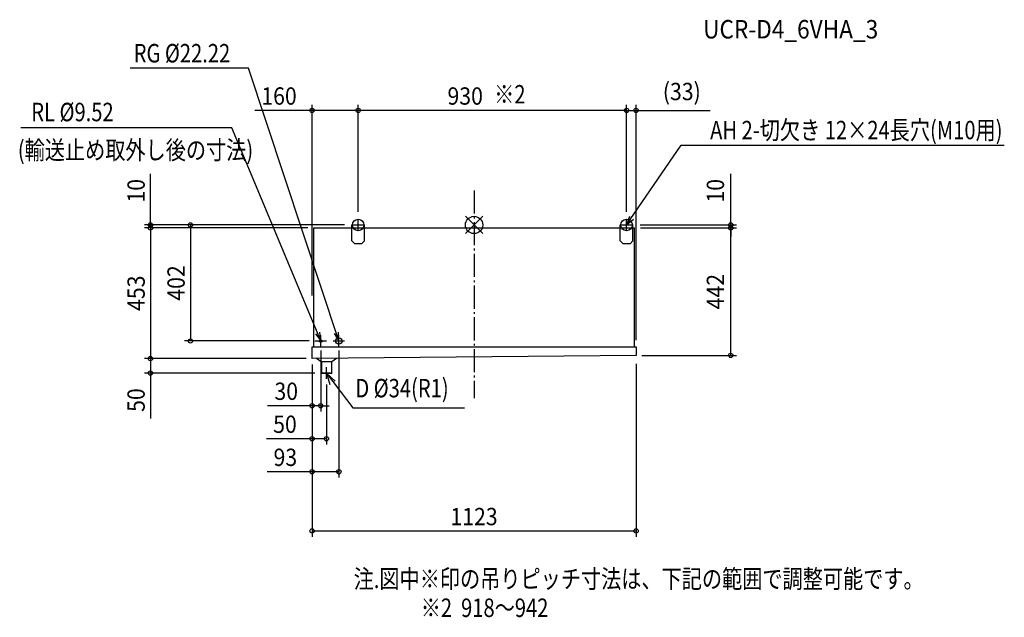
# Model space of a CAD drawing. Extents: x -1574 to 1837, y -1360 to 711.
import ezdxf
from ezdxf.enums import TextEntityAlignment as Align

# ---------------------------------------------------------------- set-up
doc = ezdxf.new("R2010")
doc.units = 0
doc.header["$LTSCALE"] = 20
doc.header["$MEASUREMENT"] = 0
doc.header["$PDMODE"] = 3
doc.header["$PDSIZE"] = -2
doc.linetypes.add('DASHDOT', pattern=[5.5, 4, -0.6, 0.3, -0.6])
doc.layers.get('DEFPOINTS').update_dxf_attribs({"linetype": 'CONTINUOUS'})
for name, color, linetype in [('ARRANGE', 1, 'CONTINUOUS'), ('BASIS', 6, 'DASHDOT'), ('DETAIL', 5, 'CONTINUOUS'), ('ETC', 61, 'CONTINUOUS'), ('FIX', 11, 'CONTINUOUS'), ('NOTE', 4, 'CONTINUOUS'), ('OUTLINE', 3, 'CONTINUOUS'), ('SIZE', 30, 'CONTINUOUS')]:
    doc.layers.add(name, color=color, linetype=linetype)
doc.styles.get("Standard").update_dxf_attribs({"font": 'SIMPLEX', "width": 0.9, "bigfont": 'BIGFONT'})

msp = doc.modelspace()

# ---------------------------------------------------------------- linework, layer by layer
at = {"layer": 'ARRANGE', "color": 1, "linetype": 'Continuous'}
for p, q in [((30, 30), (-30, -30)), ((-30, 30), (30, -30))]:
    msp.add_line(p, q, dxfattribs=at)
msp.add_circle((0, 0), 30, dxfattribs=at)
at = {"layer": 'BASIS', "color": 6, "linetype": 'DASHDOT'}
msp.add_line((0, 120), (0, -600), dxfattribs=at)
at = {"layer": 'DEFPOINTS', "color": 7, "linetype": 'Continuous'}
for p in [(-561.5, 396.9), (-401.5, 396.9), (561.5, 396.9), (-401.5, 20), (-401.5, 20), (528.5, 20), (528.5, 20), (-1121.5, -10), (-556.3, -10), (-556.3, -10), (-423.5, 0), (-423.5, 0), (550.5, 0), (556.3, -10), (556.3, -10), (889.6, 0), (889.6, -10), (-983, -402), (-551.5, -402), (561.5, -408), (-531.5, -422), (-468.5, -422), (-1121.5, -463), (-561.5, -463), (-561.5, -463), (-561.5, -463), (-561.5, -463), (-561.5, -463), (-561.5, -463), (561.5, -452), (561.5, -452), (-1121.5, -513), (-531.5, -513), (-511.5, -533), (-561.5, -626.2), (-561.5, -740.5), (-561.5, -855.1), (561.5, -1060.4)]:
    msp.add_point(p, dxfattribs=at)
at = {"layer": 'DETAIL', "color": 5, "linetype": 'Continuous'}
for p, q in [((-556.3, -10), (-556.3, -422)), ((-556.3, -10), (-423.5, -10)), ((-423.5, -55), (-423.5, 0)), ((-423.5, 0), (-379.5, 0)), ((-379.5, -55), (-379.5, 0)), ((-379.5, -10), (506.5, -10)), ((506.5, -55), (506.5, 0)), ((506.5, 0), (550.5, 0)), ((550.5, -55), (550.5, 0)), ((550.5, -10), (556.3, -10)), ((556.3, -422), (556.3, -10)), ((-413.5, -65), (-423.5, -55)), ((-389.5, -65), (-413.5, -65)), ((-379.5, -55), (-389.5, -65)), ((516.5, -65), (506.5, -55)), ((540.5, -65), (516.5, -65)), ((550.5, -55), (540.5, -65)), ((-561.5, -463), (-561.5, -422)), ((-561.5, -422), (561.5, -422)), ((561.5, -422), (561.5, -452)), ((561.5, -452), (-561.5, -463)), ((-529.4, -474.2), (-546.5, -462.9)), ((-493.3, -473.8), (-529.4, -474.2)), ((-528.5, -474.2), (-528.5, -513)), ((-494.5, -473.9), (-494.5, -513)), ((-476.5, -462.2), (-493.3, -473.8)), ((-494.5, -513), (-528.5, -513))]:
    msp.add_line(p, q, dxfattribs=at)
for centre, radius in [((-531.5, -402), 4.76), ((-468.5, -402), 11.1)]:
    msp.add_circle(centre, radius, dxfattribs=at)
at = {"layer": 'FIX', "color": 11, "linetype": 'Continuous'}
for centre in [(-401.5, 0), (528.5, 0)]:
    msp.add_circle(centre, 20, dxfattribs=at)
at = {"layer": 'NOTE', "color": 4, "linetype": 'Continuous'}
for p, q in [((-781.9, 543), (-1191.5, 543)), ((-468.5, -402), (-781.9, 543)), ((-839.3, 337.1), (-1570.3, 337.1)), ((-531.5, -402), (-839.3, 337.1)), ((528.5, 0), (717.8, 276.5)), ((-401.5, -20), (-401.5, 20)), ((539.2, 29.2), (528.5, 0)), ((528.5, -20), (528.5, 20)), ((528.5, 0), (552.3, 19.9)), ((-421.5, 0), (-381.5, 0)), ((508.5, 0), (548.5, 0)), ((-531.5, -402), (-534.9, -371.1)), ((-468.5, -402), (-469.7, -371)), ((-551.5, -402), (-511.5, -402)), ((-549.9, -377), (-531.5, -402)), ((-531.5, -422), (-531.5, -382)), ((-488.5, -402), (-448.5, -402)), ((-485.1, -375.7), (-468.5, -402)), ((-468.5, -422), (-468.5, -382)), ((-511.5, -533), (-511.5, -493)), ((-531.5, -513), (-491.5, -513)), ((-481.5, -541.6), (-511.5, -513)), ((-511.5, -513), (-499.8, -552.7)), ((-511.5, -513), (-420, -634)), ((-420, -634), (-33.2, -634))]:
    msp.add_line(p, q, dxfattribs=at)
at = {"layer": 'NOTE', "color": 4, "linetype": 'Continuous', "extrusion": (0, 0, -1)}
msp.add_line((717.8, 276.5), (1837.4, 276.5), dxfattribs=at)
at = {"layer": 'OUTLINE', "color": 3, "linetype": 'Continuous'}
for p, q in [((-556.3, -10), (-556.3, -422)), ((-556.3, -10), (556.3, -10)), ((556.3, -422), (556.3, -10)), ((-561.5, -422), (561.5, -422)), ((-561.5, -463), (-561.5, -422)), ((561.5, -422), (561.5, -452)), ((561.5, -452), (-561.5, -463))]:
    msp.add_line(p, q, dxfattribs=at)
at = {"layer": 'SIZE', "color": 30, "linetype": 'Continuous'}
for p, q in [((-561.5, -244.3), (-561.5, 416.9)), ((-401.5, 45.7), (-401.5, 416.9)), ((-401.5, 45.7), (-401.5, 416.9)), ((528.5, 45.7), (528.5, 416.9)), ((528.5, 115.7), (528.5, 416.9)), ((561.5, -399), (561.5, 416.9)), ((-561.5, 396.9), (-760.1, 396.9)), ((-401.5, 396.9), (-561.5, 396.9)), ((528.5, 396.9), (-401.5, 396.9)), ((528.5, 396.9), (498.5, 396.9)), ((528.5, 396.9), (561.5, 396.9)), ((561.5, 396.9), (818.4, 396.9)), ((-1121.5, 0), (-1121.5, 177.1)), ((889.6, 0), (889.6, 177.1)), ((-448.5, 0), (-1141.5, 0)), ((-576.3, -10), (-1141.5, -10)), ((-576.3, -10), (-1141.5, -10)), ((-1121.5, -10), (-1121.5, 0)), ((-1121.5, -10), (-1121.5, -40)), ((-1121.5, -10), (-1121.5, -463)), ((-448.5, 0), (-1003, 0)), ((-983, 0), (-983, -402)), ((575.5, 0), (909.6, 0)), ((576.3, -10), (909.6, -10)), ((576.3, -10), (909.6, -10)), ((889.6, -10), (889.6, 0)), ((889.6, -452), (889.6, -10)), ((889.6, -10), (889.6, -40)), ((-571.5, -402), (-1003, -402)), ((-531.5, -435), (-531.5, -646.2)), ((-468.5, -435), (-468.5, -875.1)), ((-581.5, -463), (-1141.5, -463)), ((-581.5, -463), (-1141.5, -463)), ((-1121.5, -463), (-1121.5, -513)), ((581.5, -452), (909.6, -452)), ((-561.5, -483), (-561.5, -646.2)), ((-561.5, -483), (-561.5, -875.1)), ((-561.5, -483), (-561.5, -760.5)), ((561.5, -481.2), (561.5, -1080.4)), ((-551.5, -513), (-1141.5, -513)), ((-1121.5, -513), (-1121.5, -670.4)), ((-561.5, -569), (-561.5, -1080.4)), ((-511.5, -553), (-511.5, -760.5)), ((-561.5, -626.2), (-716.1, -626.2)), ((-531.5, -626.2), (-561.5, -626.2)), ((-531.5, -626.2), (-501.5, -626.2)), ((-561.5, -740.5), (-718.9, -740.5)), ((-511.5, -740.5), (-561.5, -740.5)), ((-561.5, -855.1), (-716.4, -855.1)), ((-468.5, -855.1), (-561.5, -855.1)), ((-561.5, -1060.4), (561.5, -1060.4))]:
    msp.add_line(p, q, dxfattribs=at)
for centre in [(-561.5, 396.9), (-401.5, 396.9), (-401.5, 396.9), (528.5, 396.9), (528.5, 396.9), (561.5, 396.9), (-1121.5, 0), (-983, 0), (889.6, 0), (-1121.5, -10), (-1121.5, -10), (889.6, -10), (889.6, -10), (-983, -402), (-1121.5, -463), (-1121.5, -463), (889.6, -452), (-1121.5, -513), (-561.5, -626.2), (-531.5, -626.2), (-561.5, -740.5), (-511.5, -740.5), (-561.5, -855.1), (-468.5, -855.1), (-561.5, -1060.4), (561.5, -1060.4)]:
    msp.add_circle(centre, 7.5, dxfattribs=at)

# ---------------------------------------------------------------- texts
at = {"layer": 'ETC', "color": 61, "linetype": 'Continuous', "width": 0.9}
msp.add_text('UCR-D4_6VHA_3', height=64, dxfattribs=at).set_placement((793.7, 646.3))
at = {"layer": 'NOTE', "color": 4, "linetype": 'Continuous', "width": 0.8}
for s, p in [('RG %%C22.22', (-1179.4, 563.3)), ('※2', (69.6, 421)), ('RL %%C9.52', (-1534.3, 359.5)), ('(輸送止め取外し後の寸法)', (-1580.9, 227.7)), ('D %%C34(R1)', (-411.4, -597.4)), ('注.図中※印の吊りピッチ寸法は、下記の範囲で調整可能です。', (-417.3, -1258.3)), ('※2  918～942', (-184.8, -1358.4))]:
    msp.add_text(s, height=64, dxfattribs=at).set_placement(p)
msp.add_text('AH 2-切欠き 12×24長穴(M10用)', height=64, rotation=0.0011, dxfattribs=at).set_placement((1831.2, 296.9), align=Align.RIGHT)
at = {"layer": 'SIZE', "color": 30, "linetype": 'Continuous', "width": 0.9}
for s, p in [('160', (-675.8, 416.9)), ('930', (-30.7, 416.9)), ('(33)', (719.9, 432.6)), ('30', (-650.8, -606.2)), ('50', (-655.2, -720.5)), ('93', (-653.9, -835.1)), ('1123', (0, -1040.4))]:
    msp.add_text(s, height=60, dxfattribs=at).set_placement(p, align=Align.CENTER)
for s, p in [('10', (-1141.1, 118.6)), ('10', (866.3, 118.6)), ('402', (-1002.6, -201)), ('453', (-1141.1, -236.5)), ('442', (866.3, -231)), ('50', (-1141.1, -606.7))]:
    msp.add_text(s, height=60, rotation=90, dxfattribs=at).set_placement(p, align=Align.CENTER)

doc.saveas('drawing.dxf')
